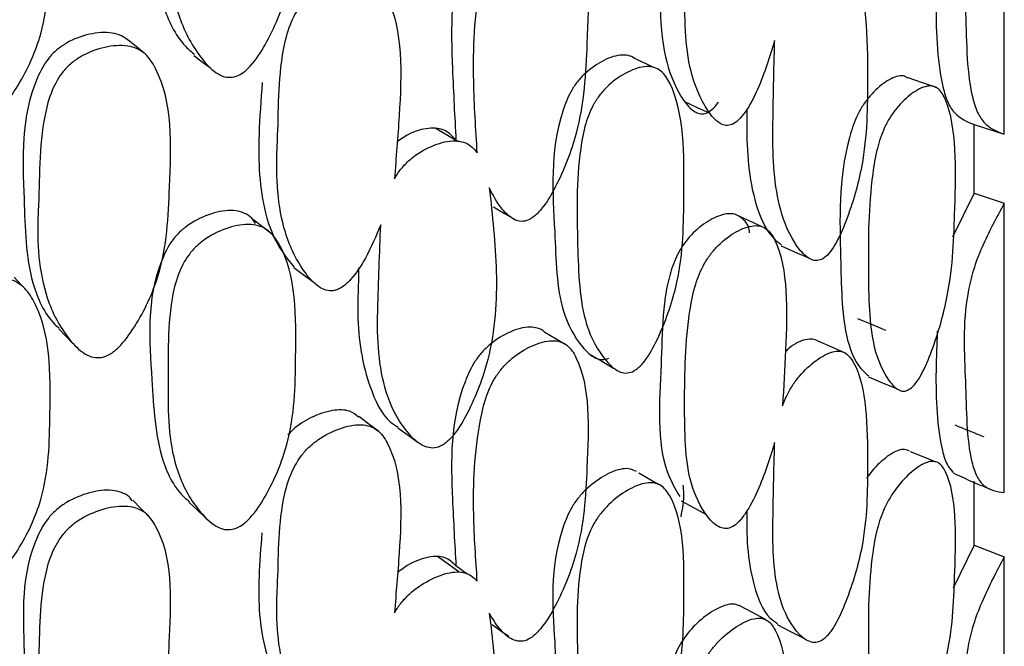
# Model space of a CAD drawing. Units: millimetres. Extents: x 21 to 742, y 74 to 781.
# Drawn here: x 660 to 665, y 329 to 332 of the extents above; entities that cross this region are included whole.
import ezdxf

# ---------------------------------------------------------------- set-up
doc = ezdxf.new("R2010")
doc.units = ezdxf.units.MM

msp = doc.modelspace()

# ---------------------------------------------------------------- linework, layer by layer
at = {"color": 7, "linetype": 'Continuous', "lineweight": 25}
for p, q in [((665.4793, 331.4425), (665.4793, 333.193)), ((665.0982, 331.7046), (665.087, 331.7084)), ((665.3097, 331.1082), (665.3097, 331.497)), ((665.3097, 331.497), (665.4793, 331.4425)), ((662.388, 331.4019), (662.3765, 331.4088)), ((665.3097, 331.1082), (665.1853, 330.8601)), ((665.3097, 331.1082), (665.4793, 331.0519)), ((665.4793, 329.414), (665.4793, 331.0519)), ((662.7043, 330.9628), (662.7139, 330.9571)), ((663.0091, 330.2442), (663.0059, 330.2461)), ((664.5812, 330.2027), (664.5808, 330.2029)), ((665.112, 329.5785), (665.1083, 329.5801)), ((663.549, 329.4445), (663.5393, 329.4501)), ((665.3097, 329.1172), (665.3097, 329.478)), ((665.3097, 329.1172), (665.1904, 328.8732)), ((665.3097, 329.1172), (665.4793, 329.0516)), ((665.4793, 327.5455), (665.4793, 329.0516)), ((662.4401, 328.9534), (662.3765, 328.9994)), ((662.7034, 328.5815), (662.7065, 328.5793))]:
    msp.add_line(p, q, dxfattribs=at)
at = {"color": 7, "linetype": 'Continuous', "lineweight": 25, "flags": 128}
for points in [[(660.6122, 331.9008), (660.5667, 331.9381), (660.5212, 331.9755)], [(660.8936, 331.8884), (660.9412, 331.852), (660.9888, 331.8156)], [(663.4943, 331.8202), (663.4649, 331.8342), (663.3959, 331.8669)], [(665.0723, 331.7135), (665.0165, 331.7329), (664.9347, 331.7611)], [(663.6705, 331.6268), (663.7415, 331.5944), (663.8124, 331.562)], [(662.3789, 331.4043), (662.3193, 331.4405), (662.2598, 331.4766)], [(662.5898, 331.0308), (662.6519, 330.994), (662.6938, 330.9691)], [(664.1093, 330.9192), (664.0356, 330.9529), (663.9619, 330.9867)], [(661.3337, 330.8791), (661.2828, 330.9185), (661.2319, 330.958)], [(664.2175, 330.8105), (664.2926, 330.7775), (664.3678, 330.7445)], [(661.4601, 330.6889), (661.5124, 330.6494), (661.5647, 330.6099)], [(659.9556, 330.5482), (659.916, 330.5903), (659.8764, 330.6325)], [(664.649, 330.3999), (664.7282, 330.3671), (664.8074, 330.3343)], [(660.1288, 330.341), (660.17, 330.2988), (660.2111, 330.2566)], [(662.9907, 330.2551), (662.9445, 330.2827), (662.8798, 330.3212)], [(664.58, 330.2033), (664.5034, 330.237), (664.4257, 330.2713)], [(663.1359, 330.1952), (663.2023, 330.1572), (663.2687, 330.1192)], [(664.711, 330.0694), (664.7906, 330.036), (664.8702, 330.0027)], [(661.9402, 329.7599), (661.884, 329.8023), (661.8278, 329.8447)], [(662.0482, 329.7808), (662.1054, 329.7393), (662.1625, 329.6979)], [(665.0936, 329.5861), (665.0302, 329.6121), (664.9483, 329.6456)], [(663.5237, 329.459), (663.48, 329.4841), (663.4109, 329.5236)], [(660.64, 329.2788), (660.5943, 329.3248), (660.5487, 329.3708)], [(660.8659, 329.3608), (660.9131, 329.3163), (660.9604, 329.2717)], [(663.6503, 329.3685), (663.7211, 329.3295), (663.7919, 329.2905)], [(662.392, 328.9652), (662.3323, 329.0088), (662.2726, 329.0525)], [(664.1275, 328.6958), (664.0536, 328.7357), (663.9797, 328.7756)], [(662.5824, 328.6676), (662.6444, 328.6234), (662.6759, 328.6011)], [(664.1944, 328.6679), (664.2696, 328.6289), (664.3447, 328.5899)]]:
    msp.add_lwpolyline(points, dxfattribs=at)
at = {"color": 7, "linetype": 'Continuous', "lineweight": 25}
for points, knots in [([(661.2109, 333.5955), (661.1975, 333.6054), (661.1699, 333.6257), (661.097, 333.6452), (660.9918, 333.6334), (660.887, 333.5896), (660.814, 333.5335), (660.7563, 333.4688), (660.6188, 333.1795), (660.6561, 332.7209), (660.6775, 332.2309), (660.7974, 331.9805), (660.8798, 331.9083), (660.8972, 331.8931)], [0, 0, 0, 0, 0.025835, 0.052991, 0.113579, 0.174962, 0.203409, 0.231096, 0.283045, 0.598957, 0.827768, 0.963708, 1, 1, 1, 1]), ([(661.1209, 331.7665), (661.1064, 331.7651), (661.0748, 331.7622), (661.0083, 331.7916), (660.9073, 331.8977), (660.7693, 332.1533), (660.7447, 332.429), (660.7516, 332.7876), (660.7368, 333.0236), (660.7978, 333.3008), (660.8503, 333.4054), (660.9087, 333.4708), (660.983, 333.5273), (661.0892, 333.5715), (661.1962, 333.5835), (661.2704, 333.5637), (661.3293, 333.5262), (661.4755, 333.2979), (661.4711, 332.8296), (661.4629, 332.3199), (661.3322, 331.9988), (661.2342, 331.8465), (661.1698, 331.7847), (661.1363, 331.7722), (661.1209, 331.7665)], [0, 0, 0, 0, 0.010782, 0.023378, 0.057323, 0.128071, 0.246938, 0.250413, 0.378908, 0.411765, 0.438824, 0.453283, 0.468174, 0.50036, 0.532003, 0.54625, 0.560372, 0.58731, 0.752885, 0.871849, 0.943367, 0.975141, 0.988637, 1, 1, 1, 1]), ([(659.7121, 331.5447), (659.6959, 331.5444), (659.6601, 331.5437), (659.5913, 331.5794), (659.4857, 331.6891), (659.3399, 331.9505), (659.3219, 332.4093), (659.312, 332.8132), (659.3747, 333.0914), (659.4297, 333.1929), (659.4911, 333.2548), (659.5695, 333.3069), (659.6817, 333.3449), (659.7947, 333.3506), (659.8728, 333.3263), (659.9345, 333.2853), (660.0867, 333.049), (660.0802, 332.584), (660.0728, 332.0765), (659.9348, 331.7653), (659.8318, 331.617), (659.7702, 331.5669), (659.7363, 331.5501), (659.72, 331.5465), (659.7121, 331.5447)], [0, 0, 0, 0, 0.011408, 0.025134, 0.057291, 0.128005, 0.246776, 0.379034, 0.411897, 0.438857, 0.453255, 0.468093, 0.500242, 0.531861, 0.546078, 0.560196, 0.58714, 0.752819, 0.871789, 0.943383, 0.975138, 0.988609, 0.99447, 1, 1, 1, 1]), ([(663.9418, 333.3399), (663.9373, 333.3415), (663.9066, 333.3525), (663.8363, 333.3352), (663.743, 333.2841), (663.6583, 333.1969), (663.6023, 333.0837), (663.5689, 332.9569), (663.5441, 332.7675), (663.542, 332.622), (663.5382, 332.5135), (663.5275, 332.2754), (663.5184, 331.933), (663.6388, 331.6618), (663.7114, 331.5738), (663.7592, 331.5556), (663.793, 331.5593), (663.8267, 331.5824), (663.851, 331.6059), (663.8609, 331.6236), (663.8621, 331.6259)], [0, 0, 0, 0, 0.0089906, 0.060623, 0.1155171, 0.1656157, 0.2109571, 0.2589367, 0.3182859, 0.4419175, 0.4434585, 0.4556416, 0.7425207, 0.8629071, 0.9190446, 0.9401455, 0.9582991, 0.9763728, 0.9969509, 1, 1, 1, 1]), ([(664.1798, 331.9732), (664.1513, 331.8798), (664.1086, 331.7398), (664.0309, 331.5883), (663.9785, 331.5226), (663.9399, 331.4949), (663.9031, 331.4899), (663.8517, 331.5097), (663.7757, 331.6047), (663.6725, 331.8405), (663.6691, 332.292), (663.6726, 332.6912), (663.7264, 332.9761), (663.7701, 333.0849), (663.8175, 333.1554), (663.8773, 333.219), (663.9618, 333.2736), (664.0458, 333.2966), (664.1033, 333.285), (664.1484, 333.2544), (664.2577, 333.0461), (664.2491, 332.6422), (664.2306, 332.2994), (664.2246, 332.1892)], [0, 0, 0, 0, 0.066888, 0.100295, 0.114505, 0.126495, 0.137841, 0.151086, 0.186728, 0.261028, 0.385911, 0.524736, 0.559313, 0.587682, 0.602848, 0.61846, 0.652269, 0.68558, 0.70059, 0.715461, 0.743819, 0.917661, 1, 1, 1, 1]), ([(665.4793, 333.193), (665.4348, 333.1152), (665.3699, 333.0017), (665.3018, 332.8277), (665.2384, 332.5461), (665.2656, 332.1616), (665.2644, 331.7689), (665.3205, 331.5731), (665.3773, 331.4811), (665.4377, 331.4582), (665.4793, 331.4425)], [0, 0, 0, 0, 0.126667, 0.184879, 0.242226, 0.498291, 0.758473, 0.819663, 0.875865, 1, 1, 1, 1]), ([(662.8587, 332.7754), (662.8521, 332.7804), (662.8332, 332.7944), (662.7754, 332.8063), (662.6828, 332.7885), (662.5891, 332.7383), (662.523, 332.6785), (662.4702, 332.6112), (662.3408, 332.3186), (662.3509, 331.8931), (662.3695, 331.5418), (662.3765, 331.4088)], [0, 0, 0, 0, 0.0188424, 0.0535298, 0.1310055, 0.209706, 0.2461976, 0.2817148, 0.348245, 0.7530929, 1, 1, 1, 1]), ([(662.4972, 331.3365), (662.4886, 331.4709), (662.4685, 331.7824), (662.4817, 332.16), (662.5432, 332.4407), (662.5928, 332.5467), (662.6462, 332.6146), (662.7135, 332.675), (662.8084, 332.7256), (662.9029, 332.7445), (662.9674, 332.7297), (663.0179, 332.6964), (663.1391, 332.4803), (663.122, 332.0201), (663.0967, 331.5174), (662.9713, 331.195), (662.8796, 331.0377), (662.8208, 330.9754), (662.7764, 330.9493), (662.7337, 330.9478), (662.677, 330.9725), (662.6185, 331.0375), (662.5829, 331.1046), (662.5651, 331.1382)], [0, 0, 0, 0, 0.106099, 0.246032, 0.280846, 0.309526, 0.324879, 0.340691, 0.374847, 0.408343, 0.423386, 0.438322, 0.466874, 0.642495, 0.768648, 0.844562, 0.878201, 0.892491, 0.904549, 0.91694, 0.930676, 0.965354, 1, 1, 1, 1]), ([(665.1013, 332.5012), (665.0978, 332.4057), (665.0876, 332.1292), (665.0991, 331.8243), (665.1534, 331.6284), (665.2093, 331.5365), (665.2688, 331.5131), (665.3097, 331.497)], [0, 0, 0, 0, 0.215257, 0.623083, 0.718859, 0.806667, 1, 1, 1, 1]), ([(664.2246, 332.1892), (664.232, 332.2081), (664.2475, 332.2479), (664.28, 332.3041), (664.3348, 332.3739), (664.4136, 332.4388), (664.4929, 332.4735), (664.5481, 332.4711), (664.5921, 332.4487), (664.7034, 332.2657), (664.7059, 331.8218), (664.7041, 331.3376), (664.6089, 331.0056), (664.5367, 330.8383), (664.4891, 330.7675), (664.4535, 330.7351), (664.4187, 330.7247), (664.3693, 330.7356), (664.2936, 330.8144), (664.1891, 331.0243), (664.1691, 331.2761), (664.1699, 331.4411), (664.1699, 331.4527), (664.1712, 331.6289), (664.1756, 331.8052), (664.1798, 331.9732)], [0, 0, 0, 0, 0.013824, 0.028999, 0.044589, 0.078394, 0.111731, 0.126757, 0.141641, 0.17003, 0.344039, 0.469123, 0.54424, 0.57766, 0.591881, 0.603885, 0.615239, 0.628497, 0.664186, 0.738572, 0.863557, 0.863884, 0.866233, 0.872556, 1, 1, 1, 1]), ([(661.951, 330.9295), (661.9242, 330.8661), (661.8788, 330.7583), (661.8021, 330.6392), (661.7453, 330.5848), (661.7143, 330.5662), (661.6857, 330.5556), (661.6487, 330.555), (661.5868, 330.5814), (661.495, 330.6859), (661.3728, 330.933), (661.3576, 331.1989), (661.3653, 331.3778), (661.3745, 331.5625), (661.367, 331.7914), (661.4314, 332.0559), (661.4847, 332.1596), (661.5425, 332.2249), (661.6152, 332.282), (661.718, 332.3278), (661.8205, 332.3421), (661.8907, 332.3245), (661.9457, 332.2891), (662.0783, 332.0692), (662.0668, 331.6582), (662.038, 331.3091), (662.0283, 331.1908)], [0, 0, 0, 0, 0.048376, 0.082199, 0.096472, 0.10266, 0.108491, 0.119829, 0.133161, 0.169356, 0.244831, 0.371306, 0.372519, 0.381141, 0.511764, 0.546724, 0.575537, 0.590938, 0.606815, 0.6411, 0.674788, 0.689956, 0.704994, 0.7337, 0.909787, 1, 1, 1, 1]), ([(660.521, 331.9744), (660.509, 331.9833), (660.4827, 332.0026), (660.4104, 332.0227), (660.3024, 332.0142), (660.1938, 331.9743), (660.1176, 331.9215), (660.057, 331.8597), (659.9089, 331.5801), (659.9345, 331.1316), (659.9431, 330.6545), (660.0514, 330.4172), (660.1232, 330.3514), (660.1311, 330.3441)], [0, 0, 0, 0, 0.023427, 0.051246, 0.113232, 0.175929, 0.204926, 0.233166, 0.286205, 0.609674, 0.843633, 0.982649, 1, 1, 1, 1]), ([(660.3718, 330.1789), (660.3559, 330.1781), (660.3211, 330.1763), (660.255, 330.209), (660.1546, 330.3131), (660.0217, 330.5645), (660.0046, 330.833), (660.0222, 331.1827), (660.0134, 331.4135), (660.083, 331.6833), (660.1393, 331.7843), (660.2007, 331.8467), (660.2783, 331.8999), (660.3883, 331.9402), (660.4982, 331.949), (660.5737, 331.9277), (660.6329, 331.8896), (660.7765, 331.6633), (660.759, 331.2062), (660.738, 330.7096), (660.595, 330.3999), (660.4903, 330.2541), (660.4225, 330.1955), (660.3877, 330.1841), (660.3718, 330.1789)], [0, 0, 0, 0, 0.011432, 0.025155, 0.057267, 0.127997, 0.246839, 0.249999, 0.378969, 0.411863, 0.438883, 0.453308, 0.468152, 0.500299, 0.531961, 0.546225, 0.560363, 0.587306, 0.75284, 0.871831, 0.943338, 0.975118, 0.988625, 1, 1, 1, 1]), ([(663.3958, 331.8665), (663.3848, 331.8736), (663.362, 331.8883), (663.3011, 331.8946), (663.2128, 331.8657), (663.1247, 331.8067), (663.0636, 331.7413), (663.0157, 331.6704), (662.9026, 331.3732), (662.939, 330.9498), (662.9465, 330.4794), (663.0642, 330.2622), (663.1475, 330.1795), (663.2027, 330.1629), (663.2288, 330.1708), (663.2409, 330.1745)], [0, 0, 0, 0, 0.023584, 0.048788, 0.105143, 0.162301, 0.188694, 0.214466, 0.262792, 0.557865, 0.771062, 0.897617, 0.958322, 0.980797, 1, 1, 1, 1]), ([(663.376, 330.0985), (663.3628, 330.0947), (663.3349, 330.0867), (663.2798, 330.1051), (663.1955, 330.1864), (663.0778, 330.4035), (663.0638, 330.8354), (663.0556, 331.2175), (663.1041, 331.4945), (663.1473, 331.6023), (663.1958, 331.6738), (663.2581, 331.7398), (663.3473, 331.7995), (663.4371, 331.8289), (663.4993, 331.8223), (663.5484, 331.7963), (663.6705, 331.6025), (663.6667, 331.1589), (663.6631, 330.6777), (663.5539, 330.353), (663.4715, 330.193), (663.4173, 330.124), (663.389, 330.1065), (663.376, 330.0985)], [0, 0, 0, 0, 0.011695, 0.024651, 0.057368, 0.128021, 0.246818, 0.378985, 0.411908, 0.438908, 0.453347, 0.468171, 0.500334, 0.531939, 0.546118, 0.560188, 0.587084, 0.752996, 0.871851, 0.943322, 0.975098, 0.988607, 1, 1, 1, 1]), ([(664.9342, 331.7596), (664.9278, 331.7637), (664.9119, 331.7737), (664.8661, 331.7727), (664.7954, 331.7359), (664.7237, 331.6689), (664.6734, 331.5984), (664.6334, 331.5236), (664.5365, 331.2183), (664.5554, 330.7989), (664.5587, 330.3443), (664.6388, 330.1361), (664.6974, 330.0867), (664.713, 330.0736)], [0, 0, 0, 0, 0.0183637, 0.0454231, 0.1058652, 0.1667724, 0.1948975, 0.2223548, 0.2738782, 0.5883875, 0.8158039, 0.9509819, 1, 1, 1, 1]), ([(661.2805, 331.7351), (661.2731, 331.6366), (661.254, 331.3826), (661.267, 331.0447), (661.3659, 330.8043), (661.4379, 330.718), (661.4611, 330.6902)], [0, 0, 0, 0, 0.2527679, 0.6516928, 0.8879444, 1, 1, 1, 1]), ([(664.9455, 330.0007), (664.9357, 329.9958), (664.9144, 329.985), (664.8702, 329.9956), (664.8044, 330.0689), (664.7142, 330.2722), (664.7088, 330.6958), (664.7101, 331.0736), (664.755, 331.3527), (664.792, 331.4637), (664.8324, 331.5391), (664.8836, 331.6104), (664.9562, 331.6779), (665.0283, 331.7157), (665.0778, 331.7161), (665.1169, 331.6962), (665.2121, 331.5207), (665.2014, 331.0807), (665.187, 330.6037), (665.0931, 330.2709), (665.0238, 330.1041), (664.979, 330.0302), (664.956, 330.01), (664.9455, 330.0007)], [0, 0, 0, 0, 0.0107698, 0.0233587, 0.0572974, 0.1280522, 0.2468736, 0.3789731, 0.4119127, 0.4389197, 0.4533543, 0.4681802, 0.5003458, 0.5320969, 0.5464166, 0.5605656, 0.5875213, 0.7528713, 0.8717914, 0.9432686, 0.9750825, 0.9886035, 1, 1, 1, 1]), ([(664.0232, 331.5866), (664.0226, 331.5581), (664.018, 331.3663), (664.0434, 331.0968), (664.1355, 330.8812), (664.202, 330.8287), (664.2195, 330.8149)], [0, 0, 0, 0, 0.088135, 0.592918, 0.892744, 1, 1, 1, 1]), ([(662.3765, 331.4088), (662.3575, 331.4301), (662.3287, 331.4625), (662.2712, 331.4777), (662.2027, 331.4766), (662.1226, 331.4548), (662.0652, 331.4142), (662.0441, 331.3992)], [0, 0, 0, 0, 0.2500886, 0.3805783, 0.5192452, 0.8231663, 1, 1, 1, 1]), ([(662.0283, 331.1908), (662.0331, 331.1989), (662.0494, 331.2261), (662.0838, 331.2693), (662.1529, 331.3316), (662.2518, 331.3859), (662.3513, 331.4098), (662.4203, 331.3994), (662.4642, 331.3766), (662.4858, 331.3504), (662.4972, 331.3365)], [0, 0, 0, 0, 0.042582, 0.143373, 0.247146, 0.471518, 0.692156, 0.791496, 0.889948, 1, 1, 1, 1]), ([(662.5651, 331.1382), (662.5828, 330.9819), (662.618, 330.6707), (662.5943, 330.2353), (662.4746, 329.9179), (662.3833, 329.7603), (662.3289, 329.7025), (662.299, 329.6815), (662.27, 329.6677), (662.2323, 329.6642), (662.1716, 329.6845), (662.0784, 329.7734), (661.9512, 329.9984), (661.9302, 330.2542), (661.9335, 330.4195), (661.9338, 330.4309), (661.9377, 330.6003), (661.9445, 330.7691), (661.951, 330.9295)], [0, 0, 0, 0, 0.162728, 0.323821, 0.420728, 0.4637, 0.481945, 0.489894, 0.497401, 0.513203, 0.53073, 0.57503, 0.670707, 0.831589, 0.83196, 0.834876, 0.84297, 1, 1, 1, 1]), ([(665.4793, 331.0519), (665.4348, 330.9702), (665.3699, 330.851), (665.3018, 330.6749), (665.2384, 330.3988), (665.2656, 330.0433), (665.2644, 329.6762), (665.3205, 329.5044), (665.3773, 329.4296), (665.4377, 329.4204), (665.4793, 329.414)], [0, 0, 0, 0, 0.126667, 0.184879, 0.242226, 0.498291, 0.758473, 0.819663, 0.875865, 1, 1, 1, 1]), ([(661.2424, 330.9379), (661.2334, 330.9514), (661.215, 330.9789), (661.1697, 331.0011), (661.0976, 331.0165), (660.9916, 330.9975), (660.887, 330.9493), (660.814, 330.8913), (660.7563, 330.826), (660.6188, 330.5421), (660.6555, 330.1077), (660.6789, 329.6472), (660.7893, 329.4262), (660.8608, 329.3699), (660.8681, 329.3641)], [0, 0, 0, 0, 0.0256989, 0.0523767, 0.0793699, 0.139595, 0.2006103, 0.2288879, 0.2564091, 0.3080471, 0.6220669, 0.8495088, 0.9846349, 1, 1, 1, 1]), ([(664.0376, 330.8851), (664.0371, 330.8907), (664.0338, 330.9307), (664.0021, 330.963), (663.9628, 330.9886), (663.9131, 330.9969), (663.8369, 330.9737), (663.7429, 330.9122), (663.6583, 330.8198), (663.6023, 330.706), (663.5689, 330.5821), (663.5441, 330.4002), (663.542, 330.2626), (663.5382, 330.1598), (663.5277, 329.9341), (663.5091, 329.6206), (663.6165, 329.4373), (663.6426, 329.3928)], [0, 0, 0, 0, 0.008514, 0.061345, 0.085339, 0.108973, 0.164694, 0.223936, 0.278002, 0.326934, 0.378713, 0.442763, 0.576185, 0.577848, 0.590996, 0.900594, 1, 1, 1, 1]), ([(661.1209, 329.2084), (661.1064, 329.2062), (661.0748, 329.2013), (661.0083, 329.2247), (660.9073, 329.3183), (660.7693, 329.5512), (660.7447, 329.8109), (660.7516, 330.1515), (660.7368, 330.3748), (660.7978, 330.6423), (660.8503, 330.7452), (660.9087, 330.8111), (660.983, 330.8696), (661.0892, 330.9185), (661.1962, 330.937), (661.2704, 330.9231), (661.3293, 330.8913), (661.4755, 330.6839), (661.4711, 330.2385), (661.4629, 329.755), (661.3322, 329.4423), (661.2342, 329.2916), (661.1698, 329.229), (661.1363, 329.2149), (661.1209, 329.2084)], [0, 0, 0, 0, 0.010782, 0.023378, 0.057323, 0.128071, 0.246938, 0.250413, 0.378908, 0.411765, 0.438824, 0.453283, 0.468174, 0.50036, 0.532003, 0.54625, 0.560372, 0.58731, 0.752885, 0.871849, 0.943367, 0.975141, 0.988637, 1, 1, 1, 1]), ([(664.1798, 329.6972), (664.1513, 329.6057), (664.1086, 329.4686), (664.0309, 329.3164), (663.9785, 329.2481), (663.9399, 329.2172), (663.9031, 329.2079), (663.8517, 329.2199), (663.7757, 329.2995), (663.6725, 329.5083), (663.6691, 329.9326), (663.6726, 330.3097), (663.7264, 330.5854), (663.7701, 330.6935), (663.8175, 330.7659), (663.8773, 330.8333), (663.9618, 330.8954), (664.0458, 330.9276), (664.1033, 330.924), (664.1484, 330.9008), (664.2577, 330.718), (664.2491, 330.3355), (664.2306, 330.0105), (664.2246, 329.9061)], [0, 0, 0, 0, 0.066888, 0.100295, 0.114505, 0.126495, 0.137841, 0.151086, 0.186728, 0.261028, 0.385911, 0.524736, 0.559313, 0.587682, 0.602848, 0.61846, 0.652269, 0.68558, 0.70059, 0.715461, 0.743819, 0.917661, 1, 1, 1, 1]), ([(661.826, 330.6864), (661.8259, 330.684), (661.8258, 330.6724), (661.8256, 330.6582), (661.8241, 330.5646), (661.8111, 330.325), (661.8701, 330.0293), (661.9712, 329.8274), (662.0429, 329.7888), (662.0503, 329.7848)], [0, 0, 0, 0, 0.007048, 0.032906, 0.040768, 0.274369, 0.708275, 0.969937, 1, 1, 1, 1]), ([(659.7121, 328.9182), (659.6959, 328.9171), (659.6601, 328.9147), (659.5913, 328.9452), (659.4857, 329.0439), (659.3399, 329.2846), (659.3219, 329.7186), (659.312, 330.102), (659.3747, 330.3694), (659.4297, 330.4685), (659.4911, 330.5302), (659.5695, 330.5834), (659.6817, 330.6247), (659.7947, 330.6355), (659.8728, 330.6161), (659.9345, 330.5801), (660.0867, 330.3626), (660.0802, 329.9202), (660.0728, 329.4389), (659.9348, 329.1376), (659.8318, 328.9923), (659.7702, 328.942), (659.7363, 328.9245), (659.72, 328.9202), (659.7121, 328.9182)], [0, 0, 0, 0, 0.0114078, 0.0251336, 0.0572913, 0.1280046, 0.246776, 0.3790343, 0.4118968, 0.4388568, 0.4532547, 0.4680935, 0.5002417, 0.5318606, 0.5460776, 0.5601964, 0.5871403, 0.7528193, 0.8717891, 0.9433834, 0.9751384, 0.988609, 0.9944698, 1, 1, 1, 1]), ([(662.8789, 330.3202), (662.8778, 330.3217), (662.8683, 330.3355), (662.8383, 330.346), (662.7766, 330.3564), (662.6824, 330.3283), (662.5892, 330.2726), (662.523, 330.2098), (662.4702, 330.1413), (662.3408, 329.8528), (662.3509, 329.4522), (662.3695, 329.1238), (662.3765, 328.9994)], [0, 0, 0, 0, 0.004381, 0.03801, 0.072019, 0.147982, 0.225145, 0.260923, 0.295747, 0.360977, 0.757916, 1, 1, 1, 1]), ([(665.0998, 330.3277), (665.097, 330.2536), (665.0875, 330.0085), (665.1002, 329.7444), (665.1513, 329.5724), (665.1775, 329.5421), (665.1888, 329.5291)], [0, 0, 0, 0, 0.234545, 0.776138, 0.903329, 1, 1, 1, 1]), ([(662.4972, 328.9122), (662.4886, 329.0376), (662.4685, 329.3286), (662.4817, 329.686), (662.5432, 329.9568), (662.5928, 330.0616), (662.6462, 330.1308), (662.7135, 330.1942), (662.8084, 330.2509), (662.9029, 330.278), (662.9674, 330.2704), (663.0179, 330.2439), (663.1391, 330.0518), (663.122, 329.6158), (663.0967, 329.1406), (662.9713, 328.8253), (662.8796, 328.6687), (662.8208, 328.6044), (662.7764, 328.5756), (662.7337, 328.5701), (662.677, 328.5877), (662.6185, 328.643), (662.5829, 328.7026), (662.5651, 328.7323)], [0, 0, 0, 0, 0.106099, 0.246032, 0.280846, 0.309526, 0.324879, 0.340691, 0.374847, 0.408343, 0.423386, 0.438322, 0.466874, 0.642495, 0.768648, 0.844562, 0.878201, 0.892491, 0.904549, 0.91694, 0.930676, 0.965354, 1, 1, 1, 1]), ([(664.4257, 330.2712), (664.4153, 330.276), (664.3942, 330.2856), (664.3398, 330.2791), (664.2855, 330.2548), (664.2479, 330.218), (664.2408, 330.2111)], [0, 0, 0, 0, 0.208396, 0.419718, 0.890947, 1, 1, 1, 1]), ([(664.2246, 329.9061), (664.232, 329.9249), (664.2475, 329.9644), (664.28, 330.0216), (664.3348, 330.0948), (664.4136, 330.1669), (664.4929, 330.2108), (664.5481, 330.2166), (664.5921, 330.202), (664.7034, 330.0466), (664.7059, 329.6309), (664.7041, 329.1783), (664.6089, 328.8542), (664.5367, 328.6876), (664.4891, 328.6147), (664.4535, 328.5792), (664.4187, 328.5643), (664.3693, 328.5672), (664.2936, 328.6295), (664.1891, 328.8103), (664.1691, 329.0428), (664.1699, 329.1971), (664.1699, 329.208), (664.1712, 329.373), (664.1756, 329.539), (664.1798, 329.6972)], [0, 0, 0, 0, 0.013824, 0.028999, 0.044589, 0.078394, 0.111731, 0.126757, 0.141641, 0.17003, 0.344039, 0.469123, 0.54424, 0.57766, 0.591881, 0.603885, 0.615239, 0.628497, 0.664186, 0.738572, 0.863557, 0.863884, 0.866233, 0.872556, 1, 1, 1, 1]), ([(661.8256, 329.8411), (661.8102, 329.8542), (661.7835, 329.8768), (661.7292, 329.8836), (661.6566, 329.878), (661.5608, 329.8446), (661.4733, 329.7919), (661.4344, 329.7502), (661.4252, 329.7403)], [0, 0, 0, 0, 0.1600627, 0.2766528, 0.4020912, 0.6722625, 0.9227617, 1, 1, 1, 1]), ([(661.951, 328.4827), (661.9242, 328.4211), (661.8788, 328.3163), (661.8021, 328.1986), (661.7453, 328.1431), (661.7143, 328.1233), (661.6857, 328.1111), (661.6487, 328.1077), (661.5868, 328.1276), (661.495, 328.2185), (661.3728, 328.4412), (661.3576, 328.69), (661.3653, 328.859), (661.3745, 329.0335), (661.367, 329.2488), (661.4314, 329.5033), (661.4847, 329.6051), (661.5425, 329.6711), (661.6152, 329.7304), (661.718, 329.7815), (661.8205, 329.8029), (661.8907, 329.7918), (661.9457, 329.7627), (662.0783, 329.5654), (662.0668, 329.1768), (662.038, 328.8463), (662.0283, 328.7343)], [0, 0, 0, 0, 0.048376, 0.082199, 0.096472, 0.10266, 0.108491, 0.119829, 0.133161, 0.169356, 0.244831, 0.371306, 0.372519, 0.381141, 0.511764, 0.546724, 0.575537, 0.590938, 0.606815, 0.6411, 0.674788, 0.689956, 0.704994, 0.7337, 0.909787, 1, 1, 1, 1]), ([(665.1992, 329.7978), (665.2214, 329.7884), (665.2758, 329.7654), (665.3307, 329.7442), (665.3633, 329.7317)], [0, 0, 0, 0, 0.4074423, 1, 1, 1, 1]), ([(664.9431, 329.6491), (664.9339, 329.6532), (664.9153, 329.6613), (664.8662, 329.6528), (664.7957, 329.605), (664.7322, 329.5433), (664.7029, 329.4991), (664.6994, 329.4938)], [0, 0, 0, 0, 0.145617, 0.293219, 0.622916, 0.955149, 1, 1, 1, 1]), ([(663.3978, 329.5335), (663.3861, 329.5392), (663.3627, 329.5507), (663.3011, 329.5499), (663.2128, 329.5128), (663.1247, 329.4478), (663.0636, 329.3798), (663.0157, 329.308), (662.9027, 329.0172), (662.937, 328.6211), (662.9506, 328.1926), (663.0471, 328.0059), (663.1108, 327.9658), (663.1202, 327.9599)], [0, 0, 0, 0, 0.027054, 0.054419, 0.115605, 0.177663, 0.206319, 0.2343, 0.286769, 0.607138, 0.838611, 0.976016, 1, 1, 1, 1]), ([(664.9455, 327.9792), (664.9357, 327.973), (664.9144, 327.9593), (664.8702, 327.9613), (664.8044, 328.0177), (664.7142, 328.1904), (664.7088, 328.5819), (664.7101, 328.9334), (664.755, 329.2007), (664.792, 329.3101), (664.8324, 329.3871), (664.8836, 329.4619), (664.9562, 329.5371), (665.0283, 329.5847), (665.0778, 329.5936), (665.1169, 329.5818), (665.2121, 329.4351), (665.2014, 329.0239), (665.187, 328.5795), (665.0931, 328.2548), (665.0238, 328.0885), (664.979, 328.0123), (664.956, 327.9896), (664.9455, 327.9792)], [0, 0, 0, 0, 0.01077, 0.023359, 0.057297, 0.128052, 0.246874, 0.378973, 0.411913, 0.43892, 0.453354, 0.46818, 0.500346, 0.532097, 0.546417, 0.560566, 0.587521, 0.752871, 0.871791, 0.943269, 0.975083, 0.988604, 1, 1, 1, 1]), ([(665.1879, 329.5272), (665.2217, 329.5111), (665.2902, 329.4784), (665.3603, 329.4498), (665.3958, 329.4353)], [0, 0, 0, 0, 0.494112, 1, 1, 1, 1]), ([(660.5454, 329.3676), (660.5399, 329.3756), (660.5249, 329.3972), (660.4842, 329.4163), (660.4112, 329.4337), (660.3021, 329.4183), (660.1939, 329.3749), (660.1176, 329.3208), (660.057, 329.2591), (659.9086, 328.9868), (659.9401, 328.5711), (659.9316, 328.1111), (660.0563, 327.9321), (660.1013, 327.8676)], [0, 0, 0, 0, 0.016143, 0.043767, 0.071705, 0.133955, 0.19692, 0.22604, 0.254401, 0.307666, 0.632514, 0.867471, 1, 1, 1, 1]), ([(663.376, 327.8461), (663.3628, 327.841), (663.3349, 327.8304), (663.2798, 327.8412), (663.1955, 327.9073), (663.0778, 328.0965), (663.0638, 328.4982), (663.0556, 328.8551), (663.1041, 329.1201), (663.1473, 329.2258), (663.1958, 329.2982), (663.2581, 329.3669), (663.3473, 329.4327), (663.4371, 329.4703), (663.4993, 329.4712), (663.5484, 329.4524), (663.6705, 329.2846), (663.6667, 328.8686), (663.6631, 328.419), (663.5539, 328.1036), (663.4715, 327.9451), (663.4173, 327.8746), (663.389, 327.855), (663.376, 327.8461)], [0, 0, 0, 0, 0.011695, 0.024651, 0.057368, 0.128021, 0.246818, 0.378985, 0.411908, 0.438908, 0.453347, 0.468171, 0.500334, 0.531939, 0.546118, 0.560188, 0.587084, 0.752996, 0.871851, 0.943322, 0.975098, 0.988607, 1, 1, 1, 1]), ([(663.6505, 329.2778), (663.659, 329.3232), (663.6707, 329.386), (663.664, 329.4408), (663.6622, 329.456)], [0, 0, 0, 0, 0.722972, 1, 1, 1, 1]), ([(660.3718, 327.6693), (660.3559, 327.6676), (660.3211, 327.6639), (660.255, 327.6907), (660.1546, 327.7825), (660.0217, 328.0109), (660.0046, 328.2624), (660.0222, 328.5924), (660.0134, 328.8094), (660.083, 329.0678), (660.1393, 329.1662), (660.2007, 329.2284), (660.2783, 329.283), (660.3883, 329.3272), (660.4982, 329.3419), (660.5737, 329.3262), (660.6329, 329.2937), (660.7765, 329.0885), (660.759, 328.6566), (660.738, 328.1887), (660.595, 327.8895), (660.4903, 327.7466), (660.4225, 327.6878), (660.3877, 327.6751), (660.3718, 327.6693)], [0, 0, 0, 0, 0.011432, 0.025155, 0.057267, 0.127997, 0.246839, 0.249999, 0.378969, 0.411863, 0.438883, 0.453308, 0.468152, 0.500299, 0.531961, 0.546225, 0.560363, 0.587306, 0.75284, 0.871831, 0.943338, 0.975118, 0.988625, 1, 1, 1, 1]), ([(664.0225, 329.3125), (664.0222, 329.2983), (664.0183, 329.1308), (664.0446, 328.897), (664.1293, 328.7146), (664.1872, 328.6788), (664.1968, 328.6729)], [0, 0, 0, 0, 0.051331, 0.605679, 0.934945, 1, 1, 1, 1]), ([(661.2785, 329.1866), (661.272, 329.1035), (661.2539, 328.873), (661.2679, 328.5676), (661.3592, 328.3592), (661.4221, 328.292), (661.4366, 328.2764)], [0, 0, 0, 0, 0.241273, 0.669856, 0.923671, 1, 1, 1, 1]), ([(662.3765, 328.9994), (662.3575, 329.0176), (662.3287, 329.0455), (662.2712, 329.0546), (662.2027, 329.0474), (662.1234, 329.0203), (662.0669, 328.9779), (662.0466, 328.9628)], [0, 0, 0, 0, 0.251829, 0.383227, 0.522858, 0.828894, 1, 1, 1, 1]), ([(665.4793, 329.0516), (665.4348, 328.9669), (665.3699, 328.8434), (665.3018, 328.6673), (665.2384, 328.4), (665.2656, 328.0776), (665.2644, 327.7405), (665.3205, 327.5947), (665.3773, 327.5379), (665.4377, 327.5424), (665.4793, 327.5455)], [0, 0, 0, 0, 0.126667, 0.184879, 0.242226, 0.498291, 0.758473, 0.819663, 0.875865, 1, 1, 1, 1]), ([(662.0283, 328.7343), (662.0331, 328.7423), (662.0494, 328.7693), (662.0838, 328.8127), (662.1529, 328.8771), (662.2518, 328.9366), (662.3513, 328.9678), (662.4203, 328.9642), (662.4642, 328.9468), (662.4858, 328.9241), (662.4972, 328.9122)], [0, 0, 0, 0, 0.042582, 0.143373, 0.247146, 0.471518, 0.692156, 0.791496, 0.889948, 1, 1, 1, 1]), ([(663.979, 328.774), (663.9734, 328.7768), (663.9584, 328.7841), (663.9129, 328.7837), (663.837, 328.7528), (663.7428, 328.683), (663.6583, 328.5862), (663.6023, 328.4731), (663.5689, 328.3536), (663.5441, 328.1813), (663.542, 328.0532), (663.5382, 327.9573), (663.5277, 327.7467), (663.5086, 327.4566), (663.6143, 327.3032), (663.639, 327.2673)], [0, 0, 0, 0, 0.0155606, 0.0411356, 0.1014334, 0.1655403, 0.2240469, 0.2769979, 0.3330299, 0.4023396, 0.5467202, 0.5485198, 0.5627476, 0.8977734, 1, 1, 1, 1]), ([(662.5651, 328.7323), (662.5828, 328.5875), (662.618, 328.2993), (662.5943, 327.8907), (662.4746, 327.5838), (662.3833, 327.4287), (662.3289, 327.3699), (662.299, 327.3477), (662.27, 327.3322), (662.2323, 327.3256), (662.1716, 327.3389), (662.0784, 327.4134), (661.9512, 327.612), (661.9302, 327.8489), (661.9335, 328.0037), (661.9338, 328.0145), (661.9377, 328.1731), (661.9445, 328.3318), (661.951, 328.4827)], [0, 0, 0, 0, 0.162728, 0.323821, 0.420728, 0.4637, 0.481945, 0.489894, 0.497401, 0.513203, 0.53073, 0.57503, 0.670707, 0.831589, 0.83196, 0.834876, 0.84297, 1, 1, 1, 1]), ([(664.1798, 327.5778), (664.1513, 327.4893), (664.1086, 327.3567), (664.0309, 327.2057), (663.9785, 327.1356), (663.9399, 327.1019), (663.9031, 327.0883), (663.8517, 327.0924), (663.7757, 327.1557), (663.6725, 327.335), (663.6691, 327.7271), (663.6726, 328.0777), (663.7264, 328.341), (663.7701, 328.4472), (663.8175, 328.5206), (663.8773, 328.591), (663.9618, 328.6597), (664.0458, 328.7009), (664.1033, 328.7052), (664.1484, 328.6898), (664.2577, 328.5345), (664.2491, 328.178), (664.2306, 327.8747), (664.2246, 327.7772)], [0, 0, 0, 0, 0.066888, 0.100295, 0.114505, 0.126495, 0.137841, 0.151086, 0.186728, 0.261028, 0.385911, 0.524736, 0.559313, 0.587682, 0.602848, 0.61846, 0.652269, 0.68558, 0.70059, 0.715461, 0.743819, 0.917661, 1, 1, 1, 1])]:
    msp.add_open_spline(points, degree=3, knots=knots, dxfattribs=at)

doc.saveas('drawing.dxf')
